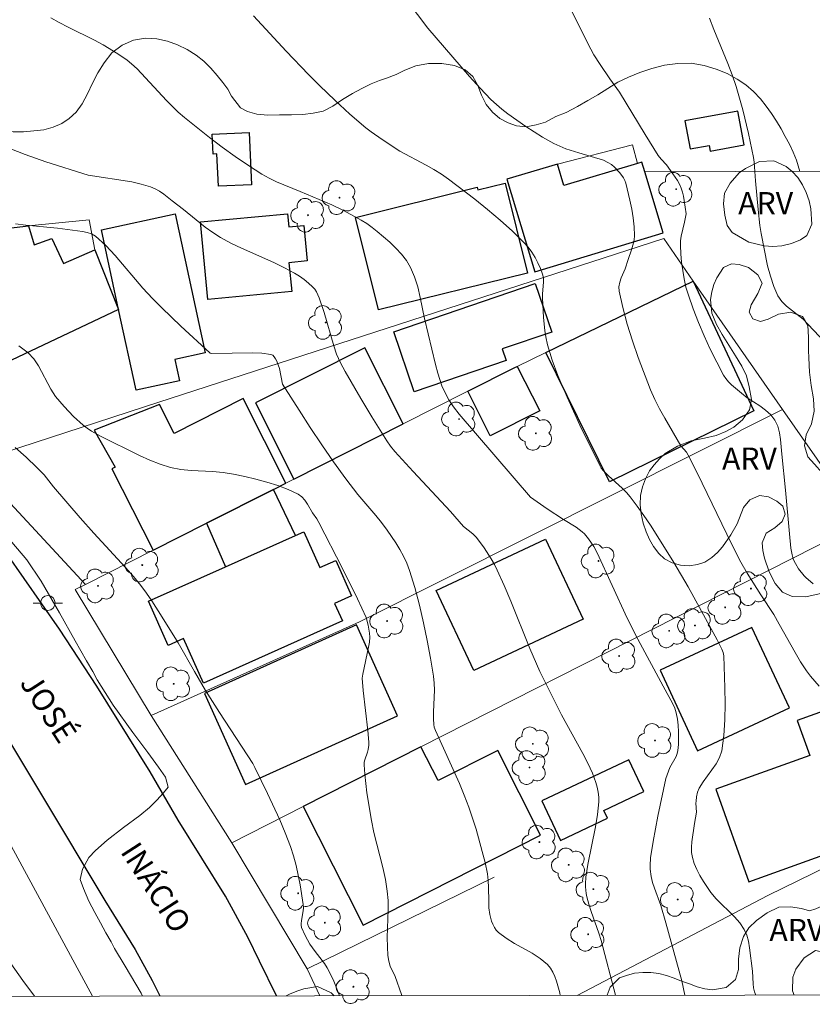
# Model space of a CAD drawing. Units: metres. Extents: x 283133 to 283648, y 1657160 to 1657725.
# Drawn here: x 283305 to 283359, y 1657165 to 1657232 of the extents above; entities that cross this region are included whole.
import ezdxf

# ---------------------------------------------------------------- set-up
doc = ezdxf.new("R2010")
doc.units = ezdxf.units.M
doc.header["$MEASUREMENT"] = 0
for name, color, linetype, lineweight in [('Articulacao', 7, 'Continuous', 18), ('Cerca', 8, 'Cerca', 20), ('Edificacoes', 7, 'Continuous', 30), ('Muro_Grade', 8, 'Continuous', 20), ('Pavimentacao_Asfaltica_Mfio', 10, 'Continuous', 30), ('Poste', 7, 'Continuous', 9), ('Topon_de_Vias', 7, 'Continuous', 9)]:
    doc.layers.add(name, color=color, linetype=linetype, lineweight=lineweight)
for name, color, linetype, lineweight, true_color in [('Arvores_Isoladas', 7, 'Continuous', 18, 0x00ff33), ('Cultura', 7, 'Orla8', 9, 0x00ff33), ('Curvas_Intermediarias', 7, 'Continuous', 9, 0x783c14), ('Curvas_Mestras', 7, 'Continuous', 20, 0x783c14), ('Topon_Vegetacao', 7, 'Continuous', 9, 0x00ff33), ('Vegetacao', 7, 'Orla8', 9, 0x00ff33)]:
    doc.layers.add(name, color=color, linetype=linetype, lineweight=lineweight, true_color=true_color)
doc.styles.add('Arial', font='arial.ttf', dxfattribs={"height": 1.5})
doc.styles.get("Standard").update_dxf_attribs({"font": 'arial.ttf'})
doc.linetypes.add('Cerca', pattern='A,10,0,["X",Standard,S=1,R=0,X=0,Y=-0.5],0.1', length=10.1)
doc.linetypes.add('Orla8', pattern='A,6,-0.5,["V",Standard,S=1,R=0,X=-0.5,Y=-1],-0.5,6,-0.5,["V",Standard,S=1,R=0,X=-0.5,Y=-1],-0.5', length=14)

# ---------------------------------------------------------------- blocks, each defined once
blk = doc.blocks.new('Arvore')
at = {"layer": 'Arvores_Isoladas'}
blk.add_lwpolyline([(-0.718, 0.493, 0.872324), (-0.722, -0.551, 0.862983), (0.284, -0.827, 0.900105), (0.89, 0.029, 0.863155), (0.262, 0.861, 0.882486)], format="xyb", close=True, dxfattribs=at)
blk.add_circle((0, 0), 0.0286, dxfattribs=at)
blk = doc.blocks.new('Poste')
at = {"layer": 'Poste'}
for points in [[(-0.5, 0), (-1, 0)], [(0.5, 0), (1, 0)]]:
    blk.add_lwpolyline(points, dxfattribs=at)
blk.add_lwpolyline([(0, 0.5, 1), (0, -0.5, 1)], format="xyb", close=True, dxfattribs=at)

msp = doc.modelspace()

# ---------------------------------------------------------------- linework, layer by layer
at = {"layer": 'Articulacao', "flags": 128}
msp.add_lwpolyline([(283148.933, 1657719.543), (283630.393, 1657720.272), (283631.22, 1657165.994), (283149.785, 1657165.265), (283148.933, 1657719.543)], close=True, dxfattribs=at)
at = {"layer": 'Cerca', "flags": 128}
for points in [[(283347.276, 1657221.377), (283371.893, 1657221.474)], [(283327.92, 1657190.882), (283356.616, 1657205.284)], [(283309.81, 1657165.507), (283302.497, 1657179.004), (283297.582, 1657187.743), (283295.924, 1657189.982), (283294.232, 1657191.838), (283292.078, 1657193.634), (283290.183, 1657195.163), (283287.863, 1657196.103), (283284.876, 1657196.295), (283283.111, 1657195.29), (283279.597, 1657185.881), (283272.717, 1657167.085)]]:
    msp.add_lwpolyline(points, dxfattribs=at)
at = {"layer": 'Cultura', "flags": 128}
msp.add_lwpolyline([(283357.793, 1657221.418), (283357.793, 1657221.418), (283357.574, 1657222.18), (283357.349, 1657222.712), (283357.08, 1657223.252), (283356.796, 1657223.784), (283356.516, 1657224.298), (283356.206, 1657224.812), (283355.865, 1657225.339), (283355.507, 1657225.83), (283355.116, 1657226.326), (283354.656, 1657226.823), (283354.128, 1657227.274), (283353.545, 1657227.677), (283352.867, 1657228.044), (283352.127, 1657228.348), (283351.303, 1657228.598), (283350.41, 1657228.75), (283349.514, 1657228.735), (283348.62, 1657228.624), (283347.749, 1657228.4), (283346.949, 1657228.113), (283346.178, 1657227.807), (283345.456, 1657227.462), (283344.774, 1657227.044), (283344.084, 1657226.604), (283343.42, 1657226.22), (283342.703, 1657225.811), (283341.949, 1657225.41), (283341.253, 1657225.136), (283340.54, 1657224.765), (283339.902, 1657224.563), (283339.231, 1657224.435), (283338.577, 1657224.503), (283338.002, 1657224.714), (283337.456, 1657225.012), (283336.946, 1657225.437), (283336.522, 1657225.955), (283336.196, 1657226.594), (283335.947, 1657227.243), (283335.612, 1657227.85), (283335.093, 1657228.303), (283334.378, 1657228.588), (283333.51, 1657228.727), (283332.604, 1657228.739), (283331.758, 1657228.573), (283331.007, 1657228.28), (283330.412, 1657227.987), (283329.759, 1657227.74), (283329.293, 1657227.57), (283328.722, 1657227.353), (283328.092, 1657227.047), (283327.457, 1657226.707), (283326.782, 1657226.286), (283326.117, 1657225.832), (283325.455, 1657225.506), (283324.786, 1657225.358), (283324.094, 1657225.269), (283323.32, 1657225.243), (283322.512, 1657225.249), (283321.718, 1657225.239), (283320.975, 1657225.303), (283320.342, 1657225.484), (283319.852, 1657225.736), (283319.254, 1657226.511), (283319, 1657226.984), (283318.67, 1657227.447), (283318.281, 1657227.926), (283317.849, 1657228.418), (283317.378, 1657228.889), (283316.856, 1657229.304), (283316.239, 1657229.681), (283315.596, 1657229.994), (283314.913, 1657230.248), (283314.183, 1657230.407), (283313.415, 1657230.457), (283312.609, 1657230.324), (283311.827, 1657229.984), (283311.124, 1657229.446), (283310.606, 1657228.773), (283310.18, 1657228.093), (283309.826, 1657227.388), (283309.483, 1657226.668), (283309.115, 1657225.986), (283308.706, 1657225.438), (283308.237, 1657224.994), (283307.733, 1657224.669), (283307.159, 1657224.405), (283306.531, 1657224.243), (283305.847, 1657224.165), (283305.139, 1657224.105), (283304.45, 1657224.1), (283303.774, 1657224.164), (283303.214, 1657224.282), (283302.569, 1657224.203), (283301.826, 1657224.208), (283301.036, 1657224.376), (283300.263, 1657224.608), (283299.536, 1657224.85), (283298.756, 1657225.004), (283297.805, 1657225.085), (283296.768, 1657225.111), (283295.572, 1657225.043), (283294.327, 1657224.874), (283293.062, 1657224.66), (283291.876, 1657224.419), (283290.82, 1657224.192), (283289.896, 1657224), (283289.013, 1657223.792), (283288.129, 1657223.592), (283287.31, 1657223.357), (283286.732, 1657223.178), (283286.225, 1657222.895), (283285.641, 1657222.565), (283284.919, 1657222.134), (283284.095, 1657221.663), (283283.274, 1657221.247), (283282.408, 1657220.809), (283281.549, 1657220.429), (283280.685, 1657220.09), (283279.874, 1657219.78), (283279.049, 1657219.487), (283278.249, 1657219.211), (283277.463, 1657218.976), (283276.642, 1657218.742), (283275.809, 1657218.544), (283275.014, 1657218.37), (283274.175, 1657218.197), (283273.363, 1657218.069), (283272.853, 1657217.958), (283272.066, 1657217.751), (283271.5, 1657217.584), (283270.831, 1657217.395), (283270.069, 1657217.158), (283269.228, 1657216.856), (283268.319, 1657216.53), (283267.35, 1657216.14), (283266.366, 1657215.769), (283265.368, 1657215.425), (283264.405, 1657215.126), (283263.551, 1657214.9), (283262.767, 1657214.693), (283262.074, 1657214.51), (283261.457, 1657214.317), (283260.895, 1657214.113), (283260.368, 1657213.907), (283259.499, 1657213.544), (283258.7, 1657213.143), (283258.008, 1657212.679), (283257.485, 1657212.168), (283257.066, 1657211.696), (283256.741, 1657211.306), (283256.43, 1657210.83), (283256.161, 1657210.345), (283255.982, 1657210.017)], dxfattribs=at)
at = {"layer": 'Curvas_Intermediarias', "flags": 128}
for points, elevation in [([(283331.165, 1657232.974), (283332.557, 1657231.138), (283335.387, 1657227.852), (283336.106, 1657227.06), (283336.846, 1657226.292), (283337.208, 1657225.951), (283337.588, 1657225.629), (283337.984, 1657225.323), (283339.212, 1657224.463), (283340.332, 1657223.743), (283341.109, 1657223.315), (283341.508, 1657223.126), (283341.93, 1657222.954), (283342.8, 1657222.668), (283344.475, 1657222.17), (283344.764, 1657222.029), (283345.007, 1657221.879), (283345.23, 1657221.705), (283345.59, 1657221.308), (283345.823, 1657220.981), (283345.914, 1657220.806), (283345.979, 1657220.624), (283346.269, 1657219.458), (283346.388, 1657218.862), (283346.482, 1657218.263), (283346.545, 1657217.665), (283346.572, 1657217.074), (283346.547, 1657216.744), (283346.476, 1657216.416), (283346.374, 1657216.09), (283346.14, 1657215.439), (283345.936, 1657214.811), (283345.684, 1657214.205), (283345.581, 1657213.903), (283345.525, 1657213.601), (283345.539, 1657213.301), (283345.785, 1657212.18), (283346.089, 1657211.054), (283346.44, 1657209.93), (283346.826, 1657208.811), (283347.665, 1657206.612), (283347.953, 1657205.956), (283348.279, 1657205.317), (283348.63, 1657204.688), (283349.715, 1657202.817), (283350.101, 1657202.372), (283350.226, 1657202.182), (283350.831, 1657200.98), (283353.188, 1657196.133), (283353.797, 1657194.932), (283354.22, 1657194.178), (283355.137, 1657192.709), (283356.022, 1657191.368), (283356.393, 1657190.733), (283357.469, 1657188.804), (283357.845, 1657188.174), (283358.245, 1657187.56), (283358.512, 1657187.199), (283359.104, 1657186.518)], 38), ([(283349.997, 1657165.568), (283349.778, 1657166.535), (283348.709, 1657170.465), (283348.357, 1657171.644), (283347.927, 1657172.821), (283347.803, 1657173.216), (283347.704, 1657173.615), (283347.641, 1657174.113), (283347.634, 1657174.367), (283347.663, 1657174.874), (283347.834, 1657175.985), (283348.159, 1657177.702), (283348.708, 1657180.267), (283348.782, 1657180.515), (283348.984, 1657180.994), (283349.395, 1657181.756), (283349.473, 1657181.951), (283349.517, 1657182.153), (283349.554, 1657182.572), (283349.572, 1657183), (283349.568, 1657183.433), (283349.54, 1657183.865), (283349.488, 1657184.29), (283349.409, 1657184.704), (283349.313, 1657185.02), (283349.182, 1657185.328), (283348.52, 1657186.518), (283346.795, 1657189.701), (283346.082, 1657191.135), (283344.04, 1657195.566), (283343.809, 1657195.987), (283343.45, 1657196.516), (283343.179, 1657196.843), (283343.03, 1657196.989), (283342.834, 1657197.148), (283342.626, 1657197.293), (283341.752, 1657197.828), (283340.662, 1657198.548), (283339.536, 1657199.325), (283334.696, 1657204.965), (283334.307, 1657205.454), (283333.989, 1657205.933), (283333.73, 1657206.4), (283333.513, 1657206.886), (283333.246, 1657207.729), (283333.087, 1657208.328), (283332.337, 1657211.451), (283332.045, 1657212.879), (283331.875, 1657213.581), (283331.663, 1657214.259), (283331.385, 1657214.901), (283331.107, 1657215.366), (283330.771, 1657215.803), (283330.391, 1657216.216), (283329.982, 1657216.609), (283329.136, 1657217.346), (283328.788, 1657217.621), (283328.42, 1657217.875), (283328.038, 1657218.111), (283326.854, 1657218.758), (283326.06, 1657219.139), (283323.907, 1657220.054), (283322.309, 1657220.701), (283321.795, 1657220.947), (283321.3, 1657221.228), (283320.392, 1657221.814), (283319.497, 1657222.426), (283318.616, 1657223.061), (283317.748, 1657223.716), (283316.05, 1657225.064), (283315.633, 1657225.428), (283314.848, 1657226.214), (283312.843, 1657228.38), (283312.474, 1657228.716), (283312.168, 1657228.951), (283311.534, 1657229.397), (283310.542, 1657230.006), (283309.957, 1657230.321), (283308.16, 1657231.195), (283307.569, 1657231.5), (283306.994, 1657231.83)], 36), ([(283354.805, 1657165.576), (283354.718, 1657165.806), (283354.654, 1657166.072), (283354.619, 1657166.347), (283354.577, 1657167.193), (283354.383, 1657168.788), (283354.307, 1657169.22), (283354.194, 1657169.631), (283354.025, 1657170.015), (283353.721, 1657170.47), (283353.351, 1657170.891), (283352.12, 1657172.1), (283351.761, 1657172.536), (283351.25, 1657173.286), (283351.015, 1657173.679), (283350.806, 1657174.082), (283350.631, 1657174.493), (283350.501, 1657174.909), (283350.446, 1657175.253), (283350.441, 1657175.608), (283350.471, 1657175.972), (283350.638, 1657177.219), (283350.779, 1657177.974), (283350.744, 1657178.592), (283350.751, 1657178.714), (283350.793, 1657179.019), (283350.861, 1657179.322), (283350.972, 1657179.607), (283351.226, 1657180.03), (283351.831, 1657180.841), (283352.117, 1657181.251), (283352.347, 1657181.676), (283352.49, 1657182.128), (283352.635, 1657183.17), (283352.704, 1657184.237), (283352.717, 1657185.321), (283352.697, 1657186.411), (283352.638, 1657188.576), (283352.596, 1657188.801), (283352.502, 1657189.018), (283352.18, 1657189.652), (283350.983, 1657191.855), (283350.208, 1657193.242), (283349.254, 1657194.903), (283348.502, 1657196.111), (283347.653, 1657197.431), (283347.214, 1657198.081), (283346.761, 1657198.719), (283346.291, 1657199.343), (283346.026, 1657199.655), (283345.738, 1657199.948), (283344.824, 1657200.787), (283344.476, 1657201.127), (283344.328, 1657201.296), (283344.251, 1657201.422), (283342.878, 1657204.223), (283342.002, 1657206.109), (283341.381, 1657207.572), (283341.003, 1657208.611), (283340.689, 1657209.668), (283340.563, 1657210.202), (283340.486, 1657210.632), (283340.402, 1657211.507), (283340.346, 1657212.829), (283340.348, 1657213.103), (283340.412, 1657213.935), (283340.399, 1657214.203), (283340.343, 1657214.459), (283340.203, 1657214.837), (283340.033, 1657215.216), (283339.836, 1657215.587), (283339.612, 1657215.943), (283339.363, 1657216.277), (283339.089, 1657216.583), (283338.295, 1657217.355), (283337.47, 1657218.104), (283336.619, 1657218.831), (283335.748, 1657219.538), (283333.974, 1657220.897), (283333.482, 1657221.235), (283332.971, 1657221.545), (283332.447, 1657221.836), (283330.66, 1657222.786), (283329.467, 1657223.569), (283328.712, 1657224.097), (283328.35, 1657224.38), (283327.283, 1657225.29), (283326.247, 1657226.239), (283325.24, 1657227.217), (283324.473, 1657227.99), (283322.964, 1657229.561), (283320.746, 1657231.959)], 37), ([(283342.357, 1657232.244), (283343.407, 1657230.088), (283343.829, 1657229.33), (283344.247, 1657228.673), (283344.9, 1657227.703), (283345.554, 1657226.779), (283347.294, 1657223.919), (283348.182, 1657222.502), (283348.394, 1657222.235), (283348.743, 1657221.858), (283349.176, 1657221.262), (283349.488, 1657220.789), (283349.623, 1657220.543), (283349.736, 1657220.29), (283349.827, 1657220.019), (283349.896, 1657219.739), (283349.949, 1657219.452), (283350.076, 1657218.537), (283349.974, 1657217.975), (283349.752, 1657217.031), (283349.707, 1657216.716), (283349.697, 1657216.401), (283349.726, 1657215.836), (283349.775, 1657215.267), (283349.846, 1657214.697), (283349.943, 1657214.131), (283350.07, 1657213.574), (283350.23, 1657213.03), (283350.555, 1657212.102), (283350.913, 1657211.179), (283351.301, 1657210.264), (283351.716, 1657209.362), (283352.153, 1657208.475), (283352.609, 1657207.608), (283352.765, 1657207.369), (283352.953, 1657207.151), (283353.163, 1657206.948), (283353.839, 1657206.38), (283354.227, 1657206.077), (283355.067, 1657205.518), (283355.467, 1657205.229), (283355.821, 1657204.912), (283356.101, 1657204.55), (283356.289, 1657204.147), (283356.412, 1657203.703), (283356.487, 1657203.231), (283356.571, 1657202.255), (283356.824, 1657199.812), (283357.082, 1657196.855), (283357.186, 1657195.872), (283357.26, 1657195.426), (283357.345, 1657195.14), (283357.403, 1657195.004), (283357.494, 1657194.826), (283357.708, 1657194.48), (283358.078, 1657193.997), (283358.19, 1657193.878), (283358.694, 1657193.453)], 39), ([(283304.6, 1657217.852), (283305.307, 1657217.761), (283307.443, 1657217.56), (283309.145, 1657217.35), (283309.466, 1657217.284), (283309.764, 1657217.178), (283310.027, 1657217.015), (283310.718, 1657216.393), (283311.369, 1657215.707), (283313.244, 1657213.501), (283313.894, 1657212.796), (283314.523, 1657212.163), (283315.806, 1657210.918), (283317.771, 1657209.112), (283317.811, 1657209.087), (283317.907, 1657209.07), (283320.676, 1657209.117), (283321.307, 1657209.088), (283321.911, 1657209.007), (283322.041, 1657208.951), (283322.15, 1657208.846), (283322.24, 1657208.709), (283322.316, 1657208.552), (283322.501, 1657208.057), (283322.699, 1657206.997), (283323.827, 1657205.22), (283324.584, 1657204.053), (283325.368, 1657202.89), (283326.175, 1657201.725), (283327.002, 1657200.575), (283327.814, 1657199.518), (283329.033, 1657198.091), (283329.425, 1657197.606), (283329.794, 1657197.104), (283330.385, 1657196.234), (283330.665, 1657195.786), (283330.922, 1657195.327), (283331.147, 1657194.855), (283331.328, 1657194.369), (283331.677, 1657193.202), (283331.99, 1657192.017), (283332.27, 1657190.82), (283332.52, 1657189.615), (283332.745, 1657188.407), (283332.948, 1657187.201), (283333, 1657186.724), (283333.012, 1657186.242), (283332.95, 1657184.786), (283332.944, 1657184.302), (283332.962, 1657183.926), (283332.997, 1657183.744), (283333.078, 1657183.524), (283334.699, 1657179.925), (283335.031, 1657179.125), (283335.338, 1657178.316), (283335.832, 1657176.83), (283336.257, 1657175.32), (283336.44, 1657174.558), (283336.601, 1657173.795), (283336.663, 1657173.341), (283336.685, 1657172.879), (283336.688, 1657171.949), (283336.708, 1657171.49), (283336.767, 1657171.039), (283336.884, 1657170.594), (283336.97, 1657170.375), (283337.077, 1657170.169), (283337.206, 1657169.982), (283337.359, 1657169.822), (283337.88, 1657169.429), (283338.45, 1657169.079), (283339.631, 1657168.414), (283340.188, 1657168.054), (283340.689, 1657167.645), (283340.889, 1657167.411), (283341.049, 1657167.139), (283341.178, 1657166.842), (283341.286, 1657166.529), (283341.51, 1657165.732), (283341.527, 1657165.555)], 34), ([(283304.816, 1657209.59), (283305.459, 1657209.119), (283305.847, 1657208.713), (283306.169, 1657208.237), (283306.999, 1657206.656), (283307.321, 1657206.167), (283307.895, 1657205.468), (283308.522, 1657204.81), (283309.195, 1657204.209), (283309.467, 1657204.002), (283309.755, 1657203.813), (283310.36, 1657203.475), (283313.015, 1657202.16), (283313.703, 1657201.849), (283314.4, 1657201.575), (283315.11, 1657201.352), (283315.806, 1657201.211), (283316.519, 1657201.137), (283317.966, 1657201.067), (283318.685, 1657201.012), (283319.393, 1657200.902), (283320.142, 1657200.74), (283320.896, 1657200.561), (283321.646, 1657200.358), (283322.38, 1657200.124), (283323.088, 1657199.853), (283323.758, 1657199.538), (283324.009, 1657199.361), (283324.221, 1657199.129), (283324.406, 1657198.859), (283324.747, 1657198.279), (283325.027, 1657197.856), (283325.162, 1657197.622), (283326.778, 1657194.493), (283327.795, 1657192.447), (283328.372, 1657191.165), (283328.527, 1657190.645), (283328.61, 1657190.112), (283328.619, 1657189.848), (283328.598, 1657189.502), (283328.546, 1657189.156), (283328.154, 1657187.34), (283328.115, 1657187.054), (283328.17, 1657186.229), (283328.489, 1657183.502), (283328.561, 1657182.72), (283328.555, 1657182.517), (283328.514, 1657182.217), (283328.469, 1657182.045), (283328.291, 1657181.535), (283328.252, 1657181.363), (283328.242, 1657181.19), (283328.283, 1657180.562), (283328.424, 1657179.298), (283328.735, 1657177.409), (283328.903, 1657176.608), (283329.51, 1657174.22), (283329.684, 1657173.421), (283329.814, 1657172.618), (283329.866, 1657171.995), (283329.876, 1657171.368), (283329.813, 1657169.475), (283329.816, 1657168.846), (283329.857, 1657168.26), (283329.919, 1657167.875), (283330.009, 1657167.539), (283330.336, 1657166.828), (283330.776, 1657165.609), (283330.799, 1657165.539)], 33), ([(283326.58, 1657165.533), (283326.442, 1657165.888), (283326.18, 1657166.51), (283325.899, 1657167.121), (283325.734, 1657167.42), (283325.546, 1657167.707), (283324.919, 1657168.533), (283324.565, 1657169.028), (283324.246, 1657169.625), (283324.001, 1657170.163), (283323.971, 1657170.307), (283323.97, 1657170.405), (283323.994, 1657170.624), (283324.112, 1657171.283), (283324.129, 1657171.501), (283324.117, 1657171.718), (283323.908, 1657173.044), (283323.778, 1657173.707), (283323.626, 1657174.366), (283323.449, 1657175.016), (283323.243, 1657175.653), (283322.897, 1657176.566), (283322.516, 1657177.466), (283321.686, 1657179.246), (283320.838, 1657181.015), (283320.696, 1657181.281), (283318.437, 1657184.733), (283317.491, 1657186.217), (283316.732, 1657187.505), (283315.622, 1657189.454), (283314.556, 1657191.201), (283313.853, 1657192.295), (283313.483, 1657192.827), (283313.094, 1657193.344), (283312.591, 1657193.958), (283312.066, 1657194.554), (283309.902, 1657196.892), (283308.984, 1657197.93), (283307.168, 1657200.023), (283306.542, 1657200.836), (283306.05, 1657201.338), (283305.33, 1657202.036), (283304.576, 1657202.691)], 32), ([(283304.356, 1657196.272), (283305.378, 1657195.078), (283306.333, 1657193.633), (283307.576, 1657191.501), (283308.641, 1657189.583), (283309.411, 1657188.226), (283309.85, 1657187.521), (283310.141, 1657186.948), (283311.218, 1657185.233), (283312.564, 1657183.374), (283313.563, 1657182.025), (283314.308, 1657181.034), (283314.766, 1657180.347), (283314.942, 1657179.682), (283314.635, 1657179.28), (283314.176, 1657178.785), (283313.698, 1657178.295), (283313.036, 1657177.753), (283311.93, 1657176.938), (283310.813, 1657176.089), (283310.028, 1657175.389), (283309.58, 1657174.898), (283309.15, 1657174.123), (283308.976, 1657173.418), (283309.2, 1657172.793), (283309.572, 1657171.947), (283309.978, 1657171.171), (283310.365, 1657170.473), (283310.715, 1657169.804), (283311.076, 1657169.183), (283311.308, 1657168.729), (283312.034, 1657167.535), (283313.115, 1657165.698), (283313.219, 1657165.513)], 31)]:
    msp.add_lwpolyline(points, dxfattribs=dict(at, elevation=elevation))
at = {"layer": 'Curvas_Mestras', "flags": 128}
for points, elevation in [([(283351.674, 1657231.804), (283351.964, 1657231.03), (283352.905, 1657228.73), (283353.201, 1657227.958), (283353.467, 1657227.176), (283353.703, 1657226.385), (283353.919, 1657225.587), (283354.303, 1657223.977), (283354.641, 1657222.359), (283354.692, 1657222.048), (283354.724, 1657221.735), (283354.781, 1657220.787), (283354.954, 1657218.834), (283355.083, 1657217.747), (283355.177, 1657217.209), (283355.608, 1657215.025), (283355.792, 1657214.311), (283356.021, 1657213.623), (283356.309, 1657212.974), (283356.56, 1657212.605), (283356.885, 1657212.283), (283358.013, 1657211.398), (283358.343, 1657211.067), (283359.92, 1657209.381)], 40), ([(283345.283, 1657165.561), (283344.31, 1657169.281), (283344.155, 1657169.777), (283343.638, 1657171.253), (283343.48, 1657171.748), (283343.345, 1657172.246), (283343.302, 1657172.462), (283343.257, 1657172.905), (283343.254, 1657173.128), (283343.285, 1657173.571), (283343.416, 1657174.423), (283343.924, 1657176.974), (283344.062, 1657177.822), (283344.148, 1657178.671), (283344.149, 1657179.001), (283344.114, 1657179.333), (283344.049, 1657179.665), (283343.96, 1657179.992), (283343.85, 1657180.313), (283343.726, 1657180.623), (283343.416, 1657181.295), (283343.076, 1657181.957), (283341.623, 1657184.569), (283340.161, 1657187.52), (283339.481, 1657189.079), (283338.191, 1657192.281), (283337.744, 1657193.339), (283337.27, 1657194.384), (283337.074, 1657194.772), (283336.858, 1657195.151), (283336.384, 1657195.886), (283335.87, 1657196.587), (283335.752, 1657196.721), (283335.619, 1657196.842), (283334.976, 1657197.344), (283334.099, 1657198.349), (283331.566, 1657201.061), (283330.321, 1657202.434), (283330.04, 1657202.782), (283329.782, 1657203.148), (283328.767, 1657204.77), (283328.009, 1657206.026), (283326.946, 1657207.858), (283326.639, 1657208.434), (283326.378, 1657209.028), (283326.184, 1657209.584), (283325.521, 1657211.853), (283325.185, 1657212.837), (283325.003, 1657213.248), (283324.888, 1657213.433), (283324.75, 1657213.596), (283324.472, 1657213.849), (283324.171, 1657214.085), (283323.852, 1657214.304), (283323.52, 1657214.511), (283322.843, 1657214.89), (283322.129, 1657215.247), (283319.928, 1657216.217), (283319.206, 1657216.56), (283318.506, 1657216.939), (283317.979, 1657217.276), (283317.472, 1657217.644), (283315.996, 1657218.826), (283315.216, 1657219.42), (283314.661, 1657219.864), (283314.376, 1657220.069), (283314.078, 1657220.245), (283313.764, 1657220.379), (283313.131, 1657220.561), (283312.479, 1657220.7), (283309.523, 1657221.15), (283306.666, 1657222.07), (283305.248, 1657222.563), (283303.69, 1657223.163)], 35), ([(283304.006, 1657168.108), (283305.096, 1657166.556), (283305.897, 1657165.502)], 30)]:
    msp.add_lwpolyline(points, dxfattribs=dict(at, elevation=elevation))
at = {"layer": 'Edificacoes', "flags": 128}
for points in [[(283353.586, 1657225.5), (283350.001, 1657224.846), (283350.348, 1657222.945), (283351.635, 1657223.179), (283351.706, 1657222.79), (283354.004, 1657223.209)], [(283320.438, 1657224.043), (283320.597, 1657220.514), (283318.361, 1657220.413), (283318.262, 1657222.606), (283318, 1657222.594), (283317.94, 1657223.93)], [(283339.811, 1657214.617), (283348.522, 1657217.241), (283347.276, 1657221.377), (283347.075, 1657222.045), (283346.791, 1657221.959), (283341.795, 1657220.455), (283341.356, 1657221.912), (283337.924, 1657220.879)], [(283339.323, 1657214.528), (283329.219, 1657212.022), (283327.663, 1657218.297), (283335.905, 1657220.341), (283335.95, 1657220.161), (283337.811, 1657220.623)], [(283312.774, 1657206.584), (283311.593, 1657212.043), (283310.423, 1657217.453), (283315.432, 1657218.537), (283317.472, 1657209.112), (283315.401, 1657208.664), (283315.713, 1657207.22)], [(283317.148, 1657217.991), (283323.049, 1657218.544), (283323.132, 1657217.662), (283324.162, 1657217.759), (283324.388, 1657215.343), (283323.147, 1657215.227), (283323.33, 1657213.276), (283317.64, 1657212.742)], [(283311.593, 1657212.043), (283298.757, 1657205.988), (283296.86, 1657209.999), (283294.994, 1657209.116), (283293.982, 1657211.255), (283290.228, 1657209.479), (283288.78, 1657212.54), (283295.911, 1657215.912), (283295.595, 1657216.58), (283305.478, 1657217.72), (283305.868, 1657216.428), (283307.053, 1657216.868), (283307.861, 1657215.164), (283309.973, 1657216.098)], [(283330.25, 1657210.541), (283339.845, 1657213.808), (283340.963, 1657210.526), (283337.6, 1657209.381), (283337.868, 1657208.596), (283331.635, 1657206.473)], [(283354.671, 1657205.185), (283344.885, 1657200.367), (283340.558, 1657209.136), (283350.565, 1657213.98)], [(283323.484, 1657200.561), (283330.89, 1657204.3), (283328.286, 1657209.458), (283320.881, 1657205.72)], [(283335.272, 1657206.512), (283338.461, 1657208.116), (283338.627, 1657208.199), (283340.147, 1657205.179), (283336.792, 1657203.492)], [(283313.937, 1657195.743), (283317.554, 1657197.568), (283322.092, 1657199.859), (283322.936, 1657200.285), (283320.041, 1657206.022), (283315.351, 1657203.654), (283314.36, 1657205.618), (283309.933, 1657203.884), (283311.368, 1657201.369), (283311.143, 1657201.261)], [(283317.554, 1657197.568), (283318.835, 1657194.608), (283323.58, 1657196.733), (283322.092, 1657199.859)], [(283326.774, 1657190.946), (283317.353, 1657186.729), (283316.002, 1657189.746), (283314.959, 1657189.279), (283313.618, 1657192.273), (283318.835, 1657194.608), (283323.58, 1657196.733), (283324.146, 1657196.987), (283325.233, 1657194.56), (283326.312, 1657195.043), (283327.386, 1657192.644), (283326.243, 1657192.132)], [(283335.685, 1657187.582), (283333.137, 1657192.994), (283340.544, 1657196.481), (283343.092, 1657191.069)], [(283327.723, 1657190.673), (283317.411, 1657186.032), (283320.187, 1657179.863), (283330.501, 1657184.5)], [(283354.541, 1657190.496), (283348.314, 1657187.595), (283350.856, 1657182.139), (283357.083, 1657185.039)], [(283354.335, 1657173.263), (283363.949, 1657176.716), (283363.808, 1657177.109), (283367.666, 1657178.495), (283365.564, 1657184.349), (283365.335, 1657184.267), (283364.941, 1657185.364), (283364.385, 1657185.164), (283363.757, 1657186.912), (283360.158, 1657185.62), (283360.322, 1657185.164), (283357.612, 1657184.191), (283358.461, 1657181.825), (283352.083, 1657179.535)], [(283324.107, 1657178.358), (283328.187, 1657170.313), (283340.214, 1657176.414), (283337.3, 1657182.159), (283333.266, 1657180.113), (283332.099, 1657182.412)], [(283340.299, 1657178.739), (283341.565, 1657176.059), (283344.747, 1657177.563), (283344.493, 1657178.1), (283347.216, 1657179.387), (283346.204, 1657181.53)]]:
    msp.add_lwpolyline(points, close=True, dxfattribs=at)
at = {"layer": 'Muro_Grade', "flags": 128}
for points in [[(283341.356, 1657221.912), (283346.431, 1657223.227), (283346.791, 1657221.959)], [(283305.478, 1657217.72), (283309.601, 1657218.131), (283309.973, 1657216.098)], [(283309.341, 1657193.422), (283301.684, 1657201.67), (283314.312, 1657205.763), (283348.558, 1657216.863), (283350.565, 1657213.98)], [(283350.565, 1657213.98), (283340.558, 1657209.136), (283338.627, 1657208.199), (283338.461, 1657208.116), (283335.272, 1657206.512), (283330.89, 1657204.3), (283323.484, 1657200.561), (283322.936, 1657200.285), (283322.092, 1657199.859), (283317.554, 1657197.568), (283313.937, 1657195.743), (283309.341, 1657193.422)], [(283319.272, 1657175.906), (283324.107, 1657178.358), (283332.099, 1657182.412), (283361.984, 1657197.57), (283356.616, 1657205.284), (283350.565, 1657213.98)], [(283309.341, 1657193.422), (283308.638, 1657193.064), (283313.794, 1657184.52)], [(283313.794, 1657184.52), (283317.367, 1657186.129), (283327.678, 1657190.773), (283327.92, 1657190.882)], [(283319.272, 1657175.906), (283313.794, 1657184.52)], [(283372.131, 1657180.389), (283355.609, 1657172.321), (283342.693, 1657165.557)], [(283324.383, 1657167.354), (283319.272, 1657175.906)], [(283324.383, 1657167.354), (283337.059, 1657173.576)], [(283325.245, 1657165.531), (283324.383, 1657167.354)]]:
    msp.add_lwpolyline(points, dxfattribs=at)
at = {"layer": 'Pavimentacao_Asfaltica_Mfio', "flags": 128}
for points in [[(283322.302, 1657165.526), (283321.143, 1657167.886), (283320.352, 1657169.492), (283318.841, 1657172.278), (283315.627, 1657177.44), (283313.741, 1657180.707), (283310.11, 1657186.518), (283307.582, 1657190.379), (283303.996, 1657195.524)], [(283301.983, 1657186.419), (283310.666, 1657171.977), (283312.723, 1657168.664), (283313.865, 1657166.57), (283314.378, 1657165.514)]]:
    msp.add_lwpolyline(points, dxfattribs=at)
at = {"layer": 'Vegetacao', "flags": 128}
for points in [[(283353.2, 1657217.263), (283352.861, 1657217.754), (283352.695, 1657218.457), (283352.608, 1657219.215), (283352.69, 1657219.951), (283353.064, 1657220.63), (283353.684, 1657221.326), (283354.109, 1657221.62), (283355.054, 1657222.085), (283356.02, 1657222.127), (283356.86, 1657221.756), (283357.268, 1657221.412), (283357.645, 1657221.013), (283357.969, 1657220.511), (283358.229, 1657219.978), (283358.413, 1657219.416), (283358.547, 1657218.872), (283358.613, 1657217.846), (283358.272, 1657217.073), (283357.833, 1657216.767), (283357.229, 1657216.524), (283356.575, 1657216.365), (283355.956, 1657216.316), (283355.363, 1657216.378), (283354.337, 1657216.615)], [(283353.539, 1657197.533), (283353.117, 1657196.768), (283352.552, 1657195.964), (283352.217, 1657195.576), (283351.821, 1657195.231), (283351.353, 1657194.925), (283350.845, 1657194.764), (283350.28, 1657194.686), (283349.698, 1657194.726), (283349.123, 1657194.884), (283348.617, 1657195.141), (283348.217, 1657195.512), (283347.863, 1657195.988), (283347.592, 1657196.458), (283347.363, 1657196.986), (283347.172, 1657197.574), (283347.025, 1657198.191), (283346.953, 1657198.817), (283346.98, 1657199.438), (283347.123, 1657200.023), (283347.329, 1657200.575), (283347.599, 1657201.106), (283347.921, 1657201.533), (283348.275, 1657201.936), (283348.661, 1657202.283), (283349.495, 1657202.793), (283350.427, 1657203.141), (283351.333, 1657203.326), (283352.122, 1657203.505), (283352.771, 1657203.778), (283353.314, 1657204.082), (283353.899, 1657204.579), (283354.386, 1657205.242), (283354.509, 1657205.963), (283354.351, 1657206.814), (283354.163, 1657207.565), (283353.865, 1657208.212), (283353.433, 1657208.908), (283352.974, 1657209.646), (283352.524, 1657210.36), (283352.137, 1657211.041), (283351.833, 1657211.805), (283351.736, 1657212.725), (283351.817, 1657213.254), (283351.959, 1657213.743), (283352.16, 1657214.211), (283352.622, 1657214.898), (283353.147, 1657215.143), (283353.665, 1657215.097), (283354.315, 1657214.896), (283354.942, 1657214.412), (283355.228, 1657213.834), (283354.933, 1657213.145), (283354.496, 1657212.369), (283354.354, 1657211.884), (283354.601, 1657211.411), (283355.134, 1657211.238), (283355.652, 1657211.405), (283356.336, 1657211.735), (283357.186, 1657211.867), (283357.965, 1657211.588), (283358.323, 1657210.974), (283358.379, 1657210.188), (283358.375, 1657209.277), (283358.391, 1657208.77), (283358.452, 1657207.807), (283358.569, 1657206.893), (283358.707, 1657205.995), (283358.763, 1657205.165), (283358.573, 1657204.314), (283358.214, 1657203.567), (283358.097, 1657202.803), (283358.334, 1657202.077), (283358.782, 1657201.565), (283359.299, 1657200.988), (283359.839, 1657200.165), (283360.075, 1657199.689), (283360.337, 1657199.201), (283360.626, 1657198.772), (283360.953, 1657198.387), (283361.638, 1657197.767), (283362.284, 1657197.361), (283362.603, 1657196.761), (283362.69, 1657195.958), (283362.638, 1657195.322), (283362.397, 1657194.817), (283361.918, 1657194.344), (283361.335, 1657193.86), (283360.662, 1657193.44), (283359.893, 1657193.077), (283359.106, 1657192.777), (283358.196, 1657192.577), (283357.278, 1657192.591), (283356.624, 1657192.882), (283356.126, 1657193.477), (283355.708, 1657194.275), (283355.393, 1657195.191), (283355.286, 1657195.712), (283355.23, 1657196.245), (283355.497, 1657196.895), (283356.085, 1657197.263), (283356.603, 1657197.686), (283356.797, 1657198.185), (283356.641, 1657198.719), (283356.229, 1657199.063), (283355.664, 1657199.354), (283355.045, 1657199.438), (283354.409, 1657199.141), (283353.96, 1657198.635)]]:
    msp.add_lwpolyline(points, close=True, dxfattribs=at)
for points in [[(283344.727, 1657165.56), (283344.922, 1657166.121), (283345.564, 1657166.744), (283346.037, 1657166.915), (283346.579, 1657167.051), (283347.133, 1657167.113), (283347.686, 1657167.1), (283348.233, 1657167.036), (283348.754, 1657166.912), (283349.273, 1657166.716), (283349.764, 1657166.526), (283350.298, 1657166.341), (283350.817, 1657166.145), (283351.338, 1657165.995), (283351.857, 1657165.94), (283352.789, 1657166.092), (283353.437, 1657166.632), (283353.637, 1657167.306), (283353.622, 1657168), (283353.717, 1657168.788), (283353.967, 1657169.539), (283354.329, 1657170.144), (283354.862, 1657170.642), (283355.572, 1657171.159), (283356.367, 1657171.527), (283357.155, 1657171.549), (283357.901, 1657171.436), (283358.44, 1657171.298), (283358.868, 1657171.422), (283359.321, 1657171.621), (283359.944, 1657172.114), (283360.206, 1657172.849), (283360.369, 1657173.628), (283360.939, 1657174.152), (283361.802, 1657174.067), (283362.454, 1657173.536), (283362.629, 1657172.904), (283362.639, 1657172.23), (283362.825, 1657171.61), (283363.179, 1657171.106), (283363.627, 1657170.65), (283364.146, 1657170.196), (283364.537, 1657169.592), (283364.525, 1657168.866), (283364.267, 1657168.093), (283363.837, 1657167.244), (283363.402, 1657166.591), (283362.672, 1657166.437), (283362.13, 1657166.533), (283361.654, 1657166.708), (283361.124, 1657167.113), (283360.642, 1657167.544), (283360.195, 1657167.995), (283359.606, 1657168.445), (283358.847, 1657168.6), (283358.081, 1657168.109), (283357.509, 1657167.326), (283357.32, 1657166.782), (283357.285, 1657165.873), (283357.398, 1657165.58)], [(283322.949, 1657165.527), (283323.19, 1657165.629), (283323.682, 1657165.837), (283324.163, 1657165.992), (283325.081, 1657166.164), (283325.999, 1657165.719)], [(283325.999, 1657165.719), (283326.2, 1657165.532)]]:
    msp.add_lwpolyline(points, dxfattribs=at)

# ---------------------------------------------------------------- block references
at = {"layer": 'Arvores_Isoladas'}
for p in [(283349.401, 1657220.207), (283326.568, 1657219.635), (283324.436, 1657218.444), (283325.638, 1657211.173), (283334.675, 1657204.631), (283339.883, 1657203.657), (283313.198, 1657194.727), (283344.14, 1657195.007), (283310.192, 1657193.318), (283354.476, 1657193.132), (283352.73, 1657191.859), (283329.799, 1657190.937), (283350.677, 1657190.627), (283348.929, 1657190.265), (283345.536, 1657188.565), (283315.329, 1657186.676), (283339.679, 1657182.61), (283347.97, 1657182.835), (283339.455, 1657181.001), (283340.129, 1657175.949), (283342.118, 1657174.401), (283323.766, 1657172.48), (283343.792, 1657172.755), (283349.508, 1657172.057), (283325.58, 1657170.48), (283343.434, 1657169.7), (283327.516, 1657166.143)]:
    msp.add_blockref('Arvore', p, dxfattribs=at)
at = {"layer": 'Poste'}
msp.add_blockref('Poste', (283306.79, 1657192.156), dxfattribs=at)

# ---------------------------------------------------------------- texts
at = {"layer": 'Topon_de_Vias', "style": 'Arial'}
for s, rotation, p in [('JOSÉ', 302.97015, (283304.845, 1657186.74)), ('INÁCIO', 302.87196, (283311.673, 1657175.295))]:
    msp.add_text(s, height=1.5, rotation=rotation, dxfattribs=at).set_placement(p)
at = {"layer": 'Topon_Vegetacao', "style": 'Arial'}
for p in [(283353.614, 1657218.517), (283352.513, 1657201.195), (283355.726, 1657169.242)]:
    msp.add_text('ARV', height=1.5, dxfattribs=at).set_placement(p)

doc.saveas('drawing.dxf')
